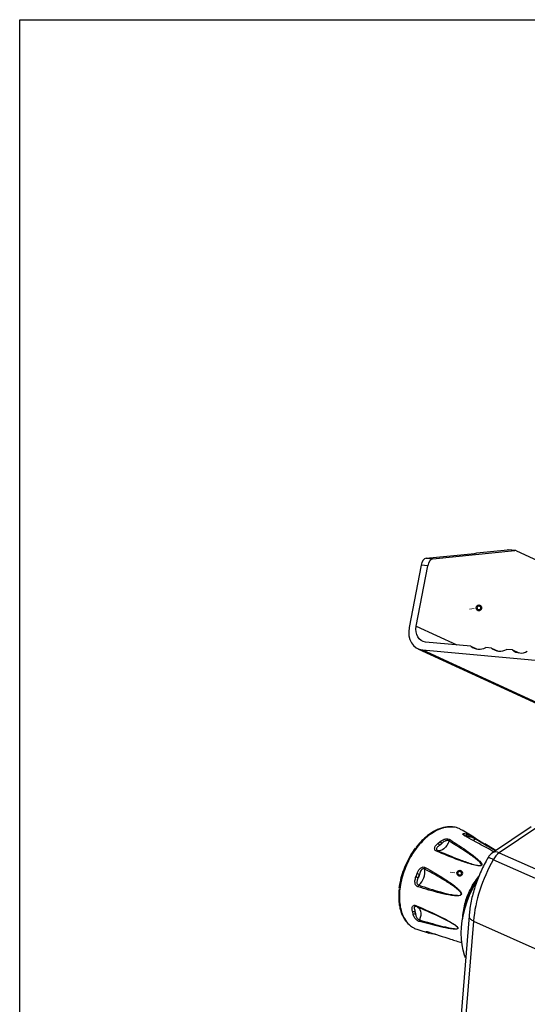
# Model space of a CAD drawing. Extents: x 3 to 2363, y 6 to 1647.
# Drawn here: x 3 to 276, y 1118 to 1647 of the extents above; entities that cross this region are included whole.
import ezdxf

# ---------------------------------------------------------------- set-up
doc = ezdxf.new("R2010")
doc.units = 0
doc.header["$LTSCALE"] = 5
doc.layers.add('SLD-0_0', color=179, linetype='CONTINUOUS')
doc.layers.add('WAKU', color=5, linetype='CONTINUOUS')

msp = doc.modelspace()

# ---------------------------------------------------------------- linework, layer by layer
at = {"layer": 'SLD-0_0', "color": 7, "linetype": 'Continuous', "lineweight": 25}
for p, q in [((225.459, 1357.393), (269.574, 1361.846)), ((249.086, 1360.546), (265.573, 1362.21)), ((269.574, 1361.846), (265.573, 1362.21)), ((269.908, 1361.847), (265.907, 1362.212)), ((270.509, 1361.684), (379.615, 1311.422)), ((221.857, 1357.721), (247.762, 1360.336)), ((221.857, 1357.721), (225.459, 1357.393)), ((247.762, 1360.336), (249.086, 1360.546)), ((247.762, 1360.336), (247.762, 1360.336)), ((247.762, 1360.336), (247.762, 1360.335)), ((219.065, 1354.025), (212.672, 1320.39)), ((216.479, 1321.145), (222.666, 1353.697)), ((222.666, 1353.697), (219.065, 1354.025)), ((212.672, 1320.39), (212.43, 1318.171)), ((216.308, 1319.574), (216.479, 1321.145)), ((216.395, 1318.048), (216.308, 1319.574)), ((212.43, 1318.171), (212.553, 1316.017)), ((212.553, 1316.017), (213.035, 1314.006)), ((213.035, 1314.006), (213.86, 1312.212)), ((216.736, 1316.623), (216.395, 1318.048)), ((217.321, 1315.353), (216.736, 1316.623)), ((218.126, 1314.283), (217.321, 1315.353)), ((219.123, 1313.453), (218.126, 1314.283)), ((213.86, 1312.212), (214.997, 1310.702)), ((214.997, 1310.702), (216.404, 1309.53)), ((216.404, 1309.53), (218.03, 1308.74)), ((217.331, 1309.02), (320.512, 1261.488)), ((218.03, 1308.74), (219.814, 1308.361)), ((220.274, 1312.894), (219.123, 1313.453)), ((221.538, 1312.625), (220.274, 1312.894)), ((245.887, 1310.407), (221.538, 1312.625)), ((245.887, 1310.407), (249.327, 1308.822)), ((257.084, 1309.387), (253.885, 1309.678)), ((257.084, 1309.387), (260.523, 1307.802)), ((268.28, 1308.367), (265.081, 1308.658)), ((219.814, 1308.361), (420.22, 1290.104)), ((268.28, 1308.367), (271.72, 1306.783)), ((278.414, 1213.28), (257.579, 1199.291)), ((281.971, 1213.225), (261.137, 1199.235)), ((247.548, 1207.591), (241.147, 1211.48)), ((242.604, 1208.413), (242.441, 1208.501)), ((243.825, 1207.729), (242.605, 1208.413)), ((243.35, 1209.434), (244.418, 1209.147)), ((244.697, 1207.935), (243.667, 1208.213)), ((228.18, 1204.283), (229.404, 1205.274)), ((230.206, 1204.198), (229.024, 1203.241)), ((233.029, 1203.234), (232.264, 1202.264)), ((233.685, 1204.333), (233.029, 1203.234)), ((234.205, 1205.518), (233.685, 1204.333)), ((259.303, 1200.449), (253.433, 1204.015)), ((228.754, 1200.343), (227.939, 1200.448)), ((229.629, 1200.483), (228.754, 1200.343)), ((230.53, 1200.861), (229.629, 1200.483)), ((231.42, 1201.462), (230.53, 1200.861)), ((232.264, 1202.264), (231.42, 1201.462)), ((216.359, 1186.455), (216.98, 1188.11)), ((218.214, 1187.632), (217.614, 1186.034)), ((246.752, 1179.804), (248.478, 1183.012)), ((248.776, 1182.879), (248.478, 1183.012)), ((249.1, 1183.762), (248.62, 1182.949)), ((248.981, 1183.864), (249.27, 1184.341)), ((243.888, 1173.08), (245.217, 1176.483)), ((245.217, 1176.483), (246.752, 1179.804)), ((242.776, 1169.629), (243.888, 1173.08)), ((214.769, 1166.346), (214.447, 1167.756)), ((215.768, 1167.986), (216.079, 1166.625)), ((241.248, 1162.712), (241.894, 1166.162)), ((241.894, 1166.162), (242.776, 1169.629)), ((244.923, 1165.41), (239.857, 1103.096)), ((240.846, 1159.311), (241.248, 1162.712)), ((247.333, 1162.483), (242.285, 1100.376)), ((247.333, 1162.483), (247.333, 1162.483)), ((217.261, 1157.899), (223.522, 1156.017)), ((224.357, 1155.802), (223.29, 1156.089)), ((240.691, 1155.993), (240.846, 1159.311)), ((240.784, 1152.789), (240.691, 1155.993)), ((241.125, 1149.729), (240.784, 1152.789)), ((241.711, 1146.842), (241.125, 1149.729)), ((242.535, 1144.156), (241.711, 1146.842)), ((243.084, 1142.784), (242.535, 1144.156))]:
    msp.add_line(p, q, dxfattribs=at)
at = {"layer": 'SLD-0_0', "color": 7, "linetype": 'Continuous', "lineweight": 18}
for p, q in [((247.675, 1330.699), (245.152, 1330.407)), ((237.345, 1188.549), (234.822, 1188.836))]:
    msp.add_line(p, q, dxfattribs=at)
at = {"layer": 'SLD-0_0', "color": 8, "linetype": 'Continuous', "lineweight": 25}
for p, q in [((216.479, 1321.145), (238.287, 1311.099)), ((219.814, 1308.361), (320.486, 1261.985)), ((243.635, 1207.765), (242.395, 1208.452)), ((247.485, 1205.951), (247.101, 1205.755)), ((248.373, 1206.566), (247.485, 1205.951)), ((261.137, 1199.235), (313.6, 1175.87)), ((313.196, 1170.931), (257.947, 1195.536)), ((217.032, 1170.199), (217.355, 1170.026)), ((217.355, 1170.026), (217.973, 1169.482)), ((217.973, 1169.482), (218.449, 1168.731)), ((218.449, 1168.731), (218.764, 1167.802)), ((218.868, 1165.567), (218.653, 1164.348)), ((218.764, 1167.802), (218.906, 1166.733)), ((218.906, 1166.733), (218.868, 1165.567)), ((218.653, 1164.348), (218.268, 1163.126)), ((247.333, 1162.483), (310.211, 1134.48))]:
    msp.add_line(p, q, dxfattribs=at)
at = {"layer": 'SLD-0_0', "color": 7, "linetype": 'Continuous', "lineweight": 50}
for centre in [(250.198, 1330.991), (239.869, 1188.263)]:
    msp.add_circle(centre, 1.27, dxfattribs=at)
at = {"layer": 'SLD-0_0', "color": 7, "linetype": 'Continuous', "lineweight": 25}
for centre, radius, start, end in [((250.406, 1315.748), 6.996, 229.76866, 299.82098), ((261.602, 1314.728), 6.996, 229.76822, 299.82142), ((272.799, 1313.708), 6.996, 229.76864, 299.82103), ((242.723, 1208.62), 1.028, 336.66621, 52.39717), ((244.626, 1209.723), 1.789, 237.58307, 272.27042), ((243.812, 1208.369), 0.985, 333.87734, 52.10185), ((227.273, 1202.685), 1.837, 17.62332, 60.43016), ((226.694, 1207.329), 4.705, 299.68013, 318.27846), ((228.539, 1203.793), 1.715, 13.63584, 59.69433), ((235.528, 1204.918), 1.452, 118.16372, 155.60536), ((248.791, 1206.07), 0.649, 62.47185, 130.06749), ((227.902, 1199.801), 0.648, 86.78171, 149.0804), ((262.039, 1192.649), 8, 123.87991, 149.89568), ((267.291, 1190.706), 10.518, 125.81038, 152.66178), ((251.082, 1191.54), 1.065, 61.57954, 65.91998), ((223.254, 1202.479), 15.679, 246.41225, 251.24964), ((211.254, 1189.332), 7.165, 332.59481, 346.27668), ((211.87, 1189.008), 9.305, 309.52472, 9.32745), ((222.472, 1190.609), 1.422, 147.1548, 183.75922), ((219.554, 1193.917), 8.118, 246.81809, 256.17397), ((218.952, 1180.735), 1.595, 136.62194, 170.67952), ((281.63, 1161.384), 40.175, 142.27326, 175.25204), ((243.489, 1183.257), 6.937, 245.99264, 246.66365), ((216.806, 1170.775), 0.473, 168.91509, 246.717), ((214.873, 1169.224), 1.528, 253.8051, 305.8788), ((215.156, 1167.747), 1.453, 254.56674, 309.45396), ((212.431, 1166.507), 3.65, 1.85822, 23.90554), ((219.45, 1162.741), 1.243, 161.96483, 204.00407), ((239.21, 1159.639), 0.861, 246.05629, 251.39911)]:
    msp.add_arc(centre, radius, start, end, dxfattribs=at)
at = {"layer": 'SLD-0_0', "color": 8, "linetype": 'Continuous', "lineweight": 25}
for centre, radius, start, end in [((242.431, 1208.13), 0.324, 58.56373, 96.40074), ((259.309, 1196.107), 3.623, 59.70325, 118.51723), ((253.76, 1189.131), 7.652, 56.82786, 79.78267), ((223.468, 1156.841), 0.773, 256.67834, 316.39438), ((224.533, 1156.493), 0.713, 255.71394, 314.83391)]:
    msp.add_arc(centre, radius, start, end, dxfattribs=at)
at = {"layer": 'SLD-0_0', "color": 7, "linetype": 'Continuous', "lineweight": 25}
for centre, major_axis, ratio, start_param, end_param in [((265.59, 1357.22), (0.244, 4.997), 0.5894199, 6.2583951, 6.3716717), ((269.591, 1356.855), (0.244, 4.997), 0.5894199, 6.0501027, 6.371669), ((221.875, 1352.731), (0.244, 4.997), 0.5894199, 0.0884852, 1.3377137), ((225.476, 1352.403), (0.244, 4.997), 0.5894199, 0.0884852, 1.3377137), ((283.443, 1177.259), (23.271, 46.54), 0.5980472, 1.4756245, 2.1704565)]:
    msp.add_ellipse(centre, major_axis=major_axis, ratio=ratio, start_param=start_param, end_param=end_param, dxfattribs=at)
at = {"layer": 'SLD-0_0', "color": 8, "linetype": 'Continuous', "lineweight": 25}
for points, knots in [([(236.198, 1213.047), (235.256, 1213.093), (233.269, 1213.191), (229.995, 1212.38), (226.56, 1210.858), (223.109, 1208.562), (219.824, 1205.622), (216.752, 1202.089), (214.019, 1198.12), (211.646, 1193.728), (209.757, 1189.127), (208.375, 1184.388), (207.557, 1179.731), (207.306, 1175.185), (207.64, 1170.97), (208.544, 1167.107), (210.155, 1163.582), (211.625, 1161.337), (212.731, 1160.537), (212.792, 1160.493)], [0, 0, 0, 0, 0.0544981, 0.1150146, 0.1772477, 0.2384533, 0.3014787, 0.3620503, 0.4243319, 0.4855948, 0.5486807, 0.6094767, 0.6720096, 0.7327852, 0.7953161, 0.8560724, 0.9185967, 0.9955381, 1, 1, 1, 1]), ([(243.667, 1208.213), (243.272, 1208.364), (242.727, 1208.574), (242.277, 1208.681), (242.262, 1208.633), (242.26, 1208.627)], [0, 0, 0, 0, 0.69810777, 0.96552273, 1, 1, 1, 1]), ([(259.085, 1200.302), (258.674, 1200.546), (255.295, 1202.56), (251.61, 1204.693), (248.373, 1206.566)], [0, 0, 0, 0, 0.1214085, 1, 1, 1, 1]), ([(241.52, 1163.729), (241.518, 1163.77), (241.461, 1165.016), (241.808, 1167.721), (242.58, 1171.686), (243.88, 1175.712), (245.584, 1179.568), (247.671, 1183.253), (249.313, 1185.395), (250.143, 1186.479)], [0, 0, 0, 0, 0.00561019, 0.16913196, 0.33732911, 0.50079176, 0.66897421, 0.8326209, 1, 1, 1, 1]), ([(238.861, 1158.853), (238.858, 1158.863), (238.844, 1158.92), (238.774, 1159.063), (238.613, 1159.265), (238.037, 1159.827), (237.271, 1160.355), (236.597, 1160.737), (236.401, 1160.848)], [0, 0, 0, 0, 0.0117055, 0.0645981, 0.1492699, 0.2362246, 0.7784187, 1, 1, 1, 1]), ([(245.036, 1165.405), (244.998, 1165.209), (244.878, 1164.607), (245.616, 1163.545), (246.761, 1162.837), (247.333, 1162.483)], [0, 0, 0, 0, 0.1943792, 0.5971897, 1, 1, 1, 1])]:
    msp.add_open_spline(points, degree=3, knots=knots, dxfattribs=at)
at = {"layer": 'SLD-0_0', "color": 7, "linetype": 'Continuous', "lineweight": 25}
for points, knots in [([(235.944, 1213.146), (235.734, 1213.175), (234.865, 1213.294), (233.262, 1213.201), (231.156, 1212.855), (229.009, 1212.193), (226.85, 1211.25), (224.705, 1210.021), (222.599, 1208.526), (220.546, 1206.79), (218.582, 1204.803), (217.231, 1203.294), (216.576, 1202.406), (216.502, 1202.306)], [0, 0, 0, 0, 0.03336736, 0.13823195, 0.24301282, 0.34855068, 0.45538901, 0.56142148, 0.66720827, 0.77404548, 0.88034103, 0.98647187, 1, 1, 1, 1]), ([(241.092, 1211.389), (240.618, 1211.714), (240.135, 1212.044), (238.666, 1212.651), (237.562, 1213.067), (236.344, 1213.049), (236.198, 1213.047)], [0, 0, 0, 0, 0.3289371, 0.3344608, 0.9199218, 1, 1, 1, 1]), ([(242.395, 1208.452), (242.196, 1208.576), (241.78, 1208.834), (241.503, 1209.206), (241.572, 1209.477), (242.13, 1209.65), (242.851, 1209.522), (243.35, 1209.434)], [0, 0, 0, 0, 0.1394335, 0.2903321, 0.4573155, 0.6247606, 1, 1, 1, 1]), ([(242.441, 1208.501), (242.438, 1208.503), (242.318, 1208.568), (242.205, 1208.661), (242.127, 1208.746), (242.138, 1208.729), (242.139, 1208.726)], [0, 0, 0, 0, 0.0138322, 0.5187223, 0.9377462, 1, 1, 1, 1]), ([(244.418, 1209.147), (244.675, 1209.057), (245.242, 1208.86), (246.101, 1208.438), (247.005, 1207.921), (247.767, 1207.459), (248.502, 1207.004), (248.895, 1206.764), (249.091, 1206.645)], [0, 0, 0, 0, 0.2057876, 0.45207, 0.5986637, 0.7340793, 0.867463, 1, 1, 1, 1]), ([(248.373, 1206.566), (248.246, 1206.648), (247.989, 1206.812), (247.477, 1207.099), (246.922, 1207.369), (246.206, 1207.645), (245.46, 1207.802), (244.946, 1207.892), (244.697, 1207.935)], [0, 0, 0, 0, 0.11550665, 0.23209211, 0.35365259, 0.49289245, 0.75401148, 1, 1, 1, 1]), ([(227.347, 1200.134), (227.133, 1200.256), (226.685, 1200.511), (226.344, 1201.184), (226.358, 1201.98), (226.876, 1203.118), (227.646, 1203.806), (228.18, 1204.283)], [0, 0, 0, 0, 0.1385361, 0.2894828, 0.4560345, 0.6231007, 1, 1, 1, 1]), ([(229.024, 1203.241), (228.536, 1202.898), (227.862, 1202.424), (227.339, 1201.662), (227.277, 1201.171), (227.416, 1200.865), (227.614, 1200.627), (227.792, 1200.529), (227.939, 1200.448)], [0, 0, 0, 0, 0.43114441, 0.59515346, 0.74662424, 0.8535113, 0.8792599, 1, 1, 1, 1]), ([(229.404, 1205.274), (229.7, 1205.493), (230.353, 1205.979), (231.381, 1206.477), (232.463, 1206.695), (233.36, 1206.695), (234.205, 1206.534), (234.63, 1206.31), (234.842, 1206.199)], [0, 0, 0, 0, 0.2032248, 0.4501353, 0.5972279, 0.7331285, 0.8669868, 1, 1, 1, 1]), ([(234.205, 1205.518), (234.066, 1205.596), (233.785, 1205.753), (233.21, 1205.837), (232.588, 1205.776), (231.796, 1205.489), (231.01, 1204.911), (230.467, 1204.429), (230.206, 1204.198)], [0, 0, 0, 0, 0.116037, 0.233152, 0.3552492, 0.4950735, 0.757037, 1, 1, 1, 1]), ([(251.517, 1192.512), (251.525, 1192.52), (251.573, 1192.56), (251.645, 1192.67), (251.659, 1192.84), (251.523, 1193.346), (250.579, 1194.392), (248.126, 1196.462), (242.596, 1200.32), (237.563, 1203.438), (234.205, 1205.518)], [0, 0, 0, 0, 0.00137825, 0.00760734, 0.0175787, 0.0278189, 0.09167023, 0.22083127, 0.48024647, 1, 1, 1, 1]), ([(234.842, 1206.199), (238.162, 1204.037), (243.142, 1200.793), (248.53, 1196.739), (250.877, 1194.541), (251.726, 1193.402), (251.793, 1192.85), (251.749, 1192.658), (251.656, 1192.534), (251.599, 1192.486), (251.589, 1192.477)], [0, 0, 0, 0, 0.51589003, 0.77406695, 0.90348634, 0.96888312, 0.97987064, 0.99104423, 0.99836144, 1, 1, 1, 1]), ([(258.332, 1199.796), (256.896, 1200.551), (253.471, 1202.35), (248.623, 1204.997), (245.2, 1206.897), (243.635, 1207.765)], [0, 0, 0, 0, 0.2816408, 0.6716213, 1, 1, 1, 1]), ([(249.091, 1206.645), (252.284, 1204.726), (255.821, 1202.6), (258.974, 1200.626), (259.281, 1200.434)], [0, 0, 0, 0, 0.9025002, 1, 1, 1, 1]), ([(207.36, 1180.174), (207.588, 1181.687), (208.044, 1184.714), (209.411, 1189.334), (211.262, 1193.839), (213.547, 1198.143), (215.382, 1200.682), (216.294, 1201.944)], [0, 0, 0, 0, 0.19953063, 0.39905685, 0.60015962, 0.80125276, 1, 1, 1, 1]), ([(251.589, 1192.477), (251.578, 1192.468), (251.518, 1192.422), (251.351, 1192.336), (251.07, 1192.266), (250.224, 1192.187), (248.32, 1192.472), (244.495, 1193.474), (237.222, 1196.003), (231.296, 1198.482), (227.347, 1200.134)], [0, 0, 0, 0, 0.0016417, 0.0089597, 0.0201353, 0.0311247, 0.0965204, 0.2259386, 0.4841134, 1, 1, 1, 1]), ([(227.939, 1200.448), (231.828, 1198.798), (237.658, 1196.325), (244.754, 1193.734), (248.45, 1192.67), (250.253, 1192.318), (251.052, 1192.349), (251.306, 1192.396), (251.457, 1192.466), (251.507, 1192.505), (251.517, 1192.512)], [0, 0, 0, 0, 0.5197495, 0.7791631, 0.9083227, 0.9721742, 0.9824162, 0.9923894, 0.9986188, 1, 1, 1, 1]), ([(255.118, 1196.662), (254.76, 1196.033), (253.735, 1194.232), (252.174, 1191.175), (250.502, 1187.484), (249.025, 1183.729), (247.75, 1179.933), (246.684, 1176.115), (245.841, 1172.298), (245.235, 1168.655), (245.012, 1166.315), (244.908, 1165.223)], [0, 0, 0, 0, 0.0634692, 0.1818506, 0.300291, 0.4188236, 0.5375168, 0.6564376, 0.7756491, 0.8952056, 1, 1, 1, 1]), ([(216.98, 1188.11), (217.146, 1188.516), (217.511, 1189.406), (218.203, 1190.499), (219.049, 1191.229), (219.819, 1191.574), (220.606, 1191.657), (221.054, 1191.473), (221.277, 1191.381)], [0, 0, 0, 0, 0.20578769, 0.45207001, 0.59866409, 0.73407917, 0.8674629, 1, 1, 1, 1]), ([(221.052, 1190.516), (220.903, 1190.581), (220.603, 1190.71), (220.082, 1190.638), (219.579, 1190.36), (219.026, 1189.745), (218.602, 1188.786), (218.341, 1188.009), (218.214, 1187.632)], [0, 0, 0, 0, 0.1155066, 0.2320918, 0.3536522, 0.4928924, 0.7540116, 1, 1, 1, 1]), ([(240.666, 1176.92), (240.678, 1176.96), (240.708, 1177.062), (240.695, 1177.315), (240.401, 1178.03), (239.284, 1179.158), (238.077, 1180.145), (235.55, 1182.013), (230.152, 1185.487), (224.693, 1188.504), (221.052, 1190.516)], [0, 0, 0, 0, 0.00428932, 0.01100004, 0.02630057, 0.09023308, 0.19989199, 0.21960822, 0.47942856, 1, 1, 1, 1]), ([(221.277, 1191.381), (224.92, 1189.287), (230.525, 1186.066), (236.664, 1181.888), (239.465, 1179.406), (240.551, 1178.141), (240.796, 1177.342), (240.792, 1177.054), (240.755, 1176.935), (240.741, 1176.888)], [0, 0, 0, 0, 0.5167147, 0.7949665, 0.9049421, 0.9704955, 0.9871743, 0.9949161, 1, 1, 1, 1]), ([(217.378, 1180.993), (217.146, 1181.099), (216.665, 1181.321), (216.095, 1182.073), (215.774, 1183.057), (215.738, 1184.592), (216.105, 1185.693), (216.359, 1186.455)], [0, 0, 0, 0, 0.1394335, 0.2903322, 0.4573154, 0.6247606, 1, 1, 1, 1]), ([(217.614, 1186.034), (217.333, 1185.387), (216.944, 1184.491), (216.794, 1183.276), (216.937, 1182.601), (217.178, 1182.238), (217.443, 1181.979), (217.635, 1181.897), (217.792, 1181.83)], [0, 0, 0, 0, 0.4296692, 0.5942578, 0.7461335, 0.8525087, 0.8786196, 1, 1, 1, 1]), ([(217.792, 1181.83), (221.707, 1180.556), (227.577, 1178.646), (234.549, 1176.87), (238.07, 1176.349), (239.759, 1176.322), (240.432, 1176.615), (240.605, 1176.787), (240.649, 1176.883), (240.666, 1176.92)], [0, 0, 0, 0, 0.5205747, 0.7803958, 0.9097513, 0.9736843, 0.9889849, 0.995699, 1, 1, 1, 1]), ([(207.26, 1179.75), (207.195, 1179.166), (207.025, 1177.635), (207.001, 1175.232), (207.159, 1172.572), (207.556, 1170.056), (208.173, 1167.709), (209.002, 1165.538), (210.053, 1163.575), (211.225, 1161.906), (212.134, 1161.025), (212.55, 1160.622)], [0, 0, 0, 0, 0.0728222, 0.1908326, 0.3096144, 0.4277628, 0.5449834, 0.6630631, 0.781778, 0.9000158, 1, 1, 1, 1]), ([(240.741, 1176.888), (240.721, 1176.843), (240.67, 1176.729), (240.487, 1176.519), (239.795, 1176.128), (238.036, 1176.02), (234.426, 1176.384), (227.315, 1177.955), (221.352, 1179.778), (217.378, 1180.993)], [0, 0, 0, 0, 0.0050977, 0.0128422, 0.0295195, 0.0950703, 0.224702, 0.4832899, 1, 1, 1, 1]), ([(214.447, 1167.756), (214.385, 1168.101), (214.247, 1168.864), (214.28, 1169.864), (214.615, 1170.579), (215.074, 1170.949), (215.671, 1171.081), (216.119, 1170.937), (216.342, 1170.866)], [0, 0, 0, 0, 0.2032249, 0.4501353, 0.5972279, 0.7331284, 0.8669868, 1, 1, 1, 1]), ([(216.342, 1170.866), (220.264, 1169.143), (226.15, 1166.558), (233.065, 1163.076), (236.506, 1161.053), (238.093, 1159.922), (238.675, 1159.299), (238.842, 1159.067), (238.916, 1158.904), (238.933, 1158.836), (238.936, 1158.823)], [0, 0, 0, 0, 0.51589, 0.7740669, 0.9034863, 0.9688831, 0.9798706, 0.991044, 0.9983614, 1, 1, 1, 1]), ([(218.314, 1162.236), (218.08, 1162.318), (217.59, 1162.489), (216.761, 1163.032), (216.009, 1163.743), (215.2, 1164.874), (214.946, 1165.744), (214.769, 1166.346)], [0, 0, 0, 0, 0.13853613, 0.28948293, 0.45603524, 0.62310049, 1, 1, 1, 1]), ([(216.619, 1170.341), (216.468, 1170.39), (216.164, 1170.487), (215.78, 1170.401), (215.512, 1170.148), (215.371, 1169.631), (215.508, 1168.886), (215.684, 1168.278), (215.768, 1167.986)], [0, 0, 0, 0, 0.1160369, 0.2331523, 0.3552495, 0.4950736, 0.7570375, 1, 1, 1, 1]), ([(216.079, 1166.625), (216.166, 1166.054), (216.286, 1165.267), (216.763, 1164.245), (217.21, 1163.71), (217.582, 1163.432), (217.92, 1163.236), (218.111, 1163.176), (218.268, 1163.126)], [0, 0, 0, 0, 0.4311446, 0.5951528, 0.7466246, 0.853511, 0.8792598, 1, 1, 1, 1]), ([(236.401, 1160.848), (235.628, 1161.304), (232.906, 1162.907), (226.301, 1166.071), (220.493, 1168.633), (216.619, 1170.341)], [0, 0, 0, 0, 0.1168243, 0.4108674, 1, 1, 1, 1]), ([(212.792, 1160.493), (213.529, 1159.865), (214.879, 1158.716), (216.536, 1158.208), (217.287, 1157.977)], [0, 0, 0, 0, 0.5465521, 1, 1, 1, 1]), ([(218.268, 1163.126), (222, 1162.044), (227.596, 1160.421), (233.997, 1158.882), (237.049, 1158.404), (238.371, 1158.365), (238.773, 1158.565), (238.863, 1158.673), (238.874, 1158.786), (238.863, 1158.842), (238.861, 1158.853)], [0, 0, 0, 0, 0.51974955, 0.77916319, 0.90832281, 0.97217421, 0.98241624, 0.99238948, 0.99861907, 1, 1, 1, 1]), ([(238.936, 1158.823), (238.938, 1158.811), (238.952, 1158.744), (238.947, 1158.609), (238.865, 1158.467), (238.488, 1158.193), (237.179, 1158.109), (234.128, 1158.431), (227.708, 1159.741), (222.071, 1161.238), (218.314, 1162.236)], [0, 0, 0, 0, 0.00164171, 0.00895947, 0.02013528, 0.03112449, 0.09652024, 0.22593849, 0.48411331, 1, 1, 1, 1]), ([(223.29, 1156.089), (223.035, 1156.178), (222.473, 1156.373), (221.915, 1156.661), (221.762, 1156.843), (221.903, 1156.903), (222.287, 1156.86), (222.712, 1156.735), (222.924, 1156.673)], [0, 0, 0, 0, 0.2057888, 0.4520699, 0.5986639, 0.734079, 0.8674631, 1, 1, 1, 1]), ([(222.318, 1156.802), (222.317, 1156.802), (222.304, 1156.802), (222.366, 1156.799), (222.531, 1156.766), (222.796, 1156.701), (223.036, 1156.619), (223.112, 1156.593)], [0, 0, 0, 0, 0.0112948, 0.1914502, 0.4506298, 0.8240455, 1, 1, 1, 1]), ([(222.924, 1156.673), (226.896, 1155.402), (232.791, 1153.516), (239.05, 1151.494), (241.092, 1150.834)], [0, 0, 0, 0, 0.6737517, 1, 1, 1, 1]), ([(226.83, 1155.42), (226.546, 1155.458), (225.546, 1155.59), (224.854, 1155.713), (224.357, 1155.802)], [0, 0, 0, 0, 0.2838931, 1, 1, 1, 1])]:
    msp.add_open_spline(points, degree=3, knots=knots, dxfattribs=at)
at = {"layer": 'WAKU', "color": 3}
for p, q in [((3, 6), (3, 1647.465)), ((3, 1647.465), (2363.137, 1647.465))]:
    msp.add_line(p, q, dxfattribs=at)

doc.saveas('drawing.dxf')
